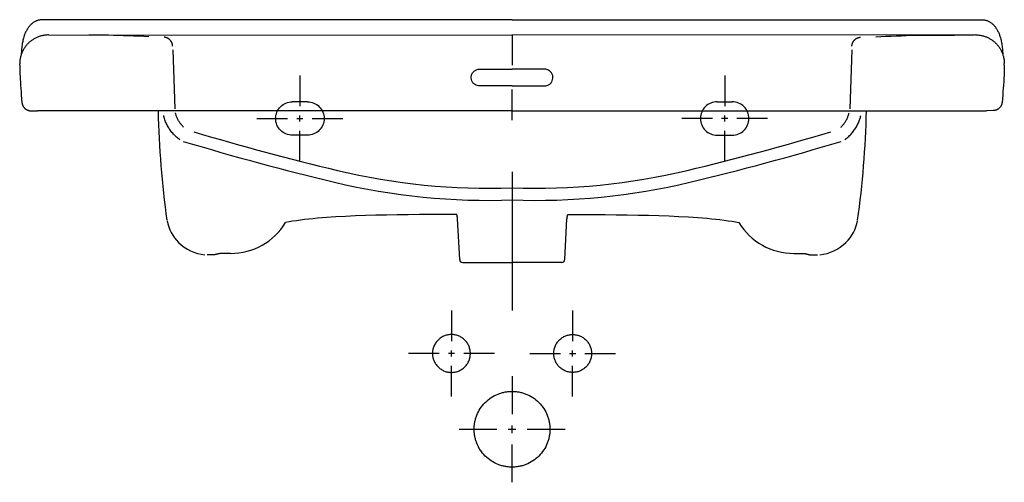
# Model space of a CAD drawing. Extents: x -0.325 to 0.325, y -0.305 to 0.
import ezdxf

# ---------------------------------------------------------------- set-up
doc = ezdxf.new("R2010")
doc.units = 0
doc.layers.get('Defpoints').update_dxf_attribs({"color": 5})

msp = doc.modelspace()

# ---------------------------------------------------------------- linework, layer by layer
for p, q in [((-0.30634, -0.0099), (-0.00016, -0.01)), ((-0.00034, -0.01246), (-0.00034, -0.01246)), ((-0.00032, -0.01246), (-0.00033, -0.01246)), ((0.30565, -0.00982), (-0.00016, -0.01)), ((0, -0.01246), (0, -0.01246)), ((0.00001, -0.01246), (0.00001, -0.01246)), ((-0.32534, -0.0299), (-0.32534, -0.0289)), ((0.32466, -0.02982), (0.32466, -0.02882)), ((-0.32492, -0.04096), (-0.32479, -0.04303)), ((-0.32479, -0.04303), (-0.32464, -0.04517)), ((-0.32464, -0.04517), (-0.32447, -0.04739)), ((0.32395, -0.04509), (0.32379, -0.0473)), ((0.3241, -0.04295), (0.32395, -0.04509)), ((0.32424, -0.04088), (0.3241, -0.04295)), ((-0.32447, -0.04739), (-0.32429, -0.04967)), ((-0.32429, -0.04967), (-0.32409, -0.05203)), ((0.3234, -0.05195), (0.32318, -0.05439)), ((0.3236, -0.04959), (0.3234, -0.05195)), ((0.32379, -0.0473), (0.3236, -0.04959)), ((-0.32409, -0.05203), (-0.32387, -0.05447)), ((-0.3179, -0.05992), (-0.31353, -0.05993)), ((-0.00016, -0.06004), (-0.31353, -0.05993)), ((-0.00016, -0.06004), (0.31284, -0.05985)), ((0.31721, -0.05984), (0.31284, -0.05985)), ((-0.03686, -0.12829), (-0.0466, -0.12833)), ((0.03654, -0.12829), (0.04627, -0.12833)), ((-0.03487, -0.15817), (-0.03627, -0.13131)), ((0.03454, -0.15817), (0.03595, -0.13131)), ((-0.20053, -0.155), (-0.20085, -0.155)), ((-0.19769, -0.155), (-0.20053, -0.155)), ((-0.18611, -0.15406), (-0.19179, -0.15406)), ((0.18578, -0.15406), (0.19147, -0.15406)), ((0.19737, -0.155), (0.2002, -0.155)), ((0.2002, -0.155), (0.20053, -0.155)), ((-0.03287, -0.16006), (-0.00016, -0.16006)), ((0.03254, -0.16006), (-0.00016, -0.16006))]:
    msp.add_line(p, q)
for points in [[(-0.31046, 0.00011), (-0.3109, 0.0001), (-0.31135, 0.00007), (-0.31179, 0.00003), (-0.31224, -0.00004), (-0.31268, -0.00012), (-0.31311, -0.00022), (-0.31354, -0.00034), (-0.31397, -0.00048), (-0.31438, -0.00064), (-0.31479, -0.00082), (-0.31519, -0.00101), (-0.31558, -0.00123), (-0.31597, -0.00146), (-0.31634, -0.00171), (-0.3167, -0.00197), (-0.31705, -0.00224), (-0.31739, -0.00253), (-0.31772, -0.00284), (-0.31804, -0.00315), (-0.31835, -0.00347), (-0.31865, -0.00381), (-0.31894, -0.00415), (-0.31921, -0.0045), (-0.31948, -0.00485), (-0.31974, -0.00521), (-0.32006, -0.00567), (-0.32036, -0.00614), (-0.32064, -0.00662), (-0.32092, -0.00711), (-0.32118, -0.0076), (-0.32143, -0.0081), (-0.32166, -0.00861), (-0.32188, -0.00912), (-0.32209, -0.00964), (-0.32228, -0.01016), (-0.32246, -0.01069), (-0.32263, -0.01122), (-0.32284, -0.01193), (-0.32303, -0.01265), (-0.3232, -0.01338), (-0.32336, -0.0141), (-0.3235, -0.01483), (-0.32363, -0.01557), (-0.32377, -0.01645), (-0.32389, -0.01733), (-0.324, -0.01822), (-0.3241, -0.0191), (-0.32418, -0.01999), (-0.32426, -0.02097), (-0.32432, -0.02195), (-0.32438, -0.02293)], [(-0.00033, 0), (-0.05234, 0.00001), (-0.10436, 0.00004), (-0.15638, 0.00007), (-0.23267, 0.00006), (-0.31046, 0.00011)], [(-0.00016, 0), (-0.00033, 0)], [(-0.00016, 0), (0, 0)], [(0, 0), (0.05202, 0.00001), (0.10404, 0.00004), (0.15606, 0.00007), (0.23235, 0.00006), (0.30977, 0.00019)], [(0.30977, 0.00019), (0.31022, 0.00018), (0.31066, 0.00015), (0.31111, 0.00011), (0.31155, 0.00005), (0.31199, -0.00004), (0.31242, -0.00014), (0.31285, -0.00026), (0.31328, -0.0004), (0.3137, -0.00056), (0.3141, -0.00073), (0.3145, -0.00093), (0.3149, -0.00115), (0.31528, -0.00138), (0.31565, -0.00162), (0.31601, -0.00189), (0.31636, -0.00216), (0.3167, -0.00245), (0.31703, -0.00276), (0.31735, -0.00307), (0.31766, -0.00339), (0.31796, -0.00372), (0.31825, -0.00407), (0.31853, -0.00441), (0.3188, -0.00477), (0.31906, -0.00513), (0.31937, -0.00559), (0.31967, -0.00606), (0.31996, -0.00654), (0.32023, -0.00703), (0.32049, -0.00752), (0.32074, -0.00802), (0.32097, -0.00853), (0.32119, -0.00904), (0.3214, -0.00956), (0.32159, -0.01008), (0.32177, -0.01061), (0.32194, -0.01114), (0.32215, -0.01185), (0.32234, -0.01257), (0.32251, -0.01329), (0.32267, -0.01402), (0.32281, -0.01475), (0.32294, -0.01548), (0.32308, -0.01637), (0.3232, -0.01725), (0.32331, -0.01813), (0.32341, -0.01902), (0.32349, -0.01991), (0.32357, -0.02089), (0.32364, -0.02187), (0.32369, -0.02285)], [(-0.30634, -0.0099), (-0.30686, -0.0099), (-0.30738, -0.00993), (-0.30791, -0.00996), (-0.30843, -0.01001), (-0.30895, -0.01008), (-0.30946, -0.01016), (-0.30998, -0.01025), (-0.31049, -0.01036), (-0.311, -0.01048), (-0.31151, -0.01061), (-0.31201, -0.01076), (-0.31251, -0.01093), (-0.313, -0.0111), (-0.31349, -0.01129), (-0.31397, -0.0115), (-0.31445, -0.01171), (-0.31492, -0.01194), (-0.31538, -0.01219), (-0.31584, -0.01244), (-0.31629, -0.01271), (-0.31673, -0.01299), (-0.31717, -0.01328), (-0.31759, -0.01359), (-0.31801, -0.0139), (-0.31842, -0.01423), (-0.31882, -0.01457), (-0.31921, -0.01492), (-0.31959, -0.01528), (-0.31996, -0.01565), (-0.32032, -0.01603), (-0.32067, -0.01642), (-0.32101, -0.01682), (-0.32134, -0.01723), (-0.32165, -0.01765), (-0.32196, -0.01807), (-0.32225, -0.01851), (-0.32253, -0.01895), (-0.3228, -0.0194), (-0.32305, -0.01986), (-0.3233, -0.02032), (-0.32353, -0.02079), (-0.32374, -0.02127), (-0.32395, -0.02175), (-0.32414, -0.02224), (-0.32431, -0.02273), (-0.32448, -0.02323), (-0.32463, -0.02373), (-0.32476, -0.02424), (-0.32488, -0.02475), (-0.32499, -0.02526), (-0.32508, -0.02577), (-0.32516, -0.02629), (-0.32523, -0.02681), (-0.32528, -0.02733), (-0.32531, -0.02786), (-0.32534, -0.02838), (-0.32534, -0.0289)], [(0.30565, -0.00982), (0.30617, -0.00982), (0.3067, -0.00984), (0.30722, -0.00988), (0.30774, -0.00993), (0.30826, -0.01), (0.30878, -0.01007), (0.30929, -0.01017), (0.30981, -0.01028), (0.31031, -0.0104), (0.31082, -0.01053), (0.31132, -0.01068), (0.31182, -0.01085), (0.31231, -0.01102), (0.3128, -0.01121), (0.31328, -0.01142), (0.31376, -0.01163), (0.31423, -0.01186), (0.3147, -0.01211), (0.31515, -0.01236), (0.3156, -0.01263), (0.31604, -0.01291), (0.31648, -0.0132), (0.31691, -0.01351), (0.31732, -0.01382), (0.31773, -0.01415), (0.31813, -0.01449), (0.31852, -0.01484), (0.3189, -0.0152), (0.31927, -0.01557), (0.31963, -0.01595), (0.31998, -0.01634), (0.32032, -0.01674), (0.32065, -0.01715), (0.32096, -0.01757), (0.32127, -0.01799), (0.32156, -0.01843), (0.32184, -0.01887), (0.32211, -0.01932), (0.32237, -0.01978), (0.32261, -0.02024), (0.32284, -0.02071), (0.32306, -0.02119), (0.32326, -0.02167), (0.32345, -0.02216), (0.32363, -0.02265), (0.32379, -0.02315), (0.32394, -0.02365), (0.32407, -0.02416), (0.3242, -0.02467), (0.3243, -0.02518), (0.3244, -0.02569), (0.32448, -0.02621), (0.32454, -0.02673), (0.32459, -0.02725), (0.32463, -0.02777), (0.32465, -0.0283), (0.32466, -0.02882)], [(-0.32534, -0.0299), (-0.32534, -0.03073), (-0.32533, -0.03158), (-0.32531, -0.03245), (-0.32529, -0.03333), (-0.32526, -0.03423), (-0.32522, -0.03514), (-0.32519, -0.03607), (-0.32514, -0.03702), (-0.32509, -0.03798), (-0.32504, -0.03896), (-0.32492, -0.04096)], [(0.32466, -0.02982), (0.32465, -0.03065), (0.32464, -0.0315), (0.32462, -0.03237), (0.3246, -0.03325), (0.32457, -0.03415), (0.32454, -0.03506), (0.3245, -0.03599), (0.32446, -0.03694), (0.32441, -0.0379), (0.32435, -0.03887), (0.32424, -0.04088)], [(-0.32387, -0.05447), (-0.32385, -0.05463), (-0.32383, -0.05478), (-0.32381, -0.05494), (-0.32378, -0.0551), (-0.32375, -0.05525), (-0.32371, -0.0554), (-0.32367, -0.05556), (-0.32362, -0.05571), (-0.32357, -0.05586), (-0.32352, -0.05601), (-0.32346, -0.05616), (-0.3234, -0.0563), (-0.32334, -0.05645), (-0.32327, -0.05659), (-0.3232, -0.05673), (-0.32312, -0.05687), (-0.32304, -0.05701), (-0.32296, -0.05714), (-0.32287, -0.05727), (-0.32278, -0.0574), (-0.32269, -0.05753), (-0.32259, -0.05766), (-0.32249, -0.05778), (-0.32239, -0.0579), (-0.32228, -0.05802), (-0.32217, -0.05813), (-0.32206, -0.05824), (-0.32194, -0.05835), (-0.32182, -0.05846), (-0.3217, -0.05856), (-0.32158, -0.05866), (-0.32145, -0.05875), (-0.32132, -0.05885), (-0.32119, -0.05894), (-0.32106, -0.05902), (-0.32092, -0.0591), (-0.32079, -0.05918), (-0.32065, -0.05926), (-0.3205, -0.05933), (-0.32036, -0.05939), (-0.32022, -0.05946), (-0.32007, -0.05952), (-0.31992, -0.05957), (-0.31977, -0.05962), (-0.31962, -0.05967), (-0.31947, -0.05971), (-0.31931, -0.05975), (-0.31916, -0.05979), (-0.319, -0.05982), (-0.31885, -0.05985), (-0.31869, -0.05987), (-0.31853, -0.05989), (-0.31838, -0.0599), (-0.31822, -0.05992), (-0.31806, -0.05992), (-0.3179, -0.05992)], [(0.32318, -0.05439), (0.32317, -0.05455), (0.32315, -0.0547), (0.32312, -0.05486), (0.32309, -0.05501), (0.32306, -0.05517), (0.32302, -0.05532), (0.32298, -0.05548), (0.32294, -0.05563), (0.32289, -0.05578), (0.32283, -0.05593), (0.32278, -0.05608), (0.32272, -0.05622), (0.32265, -0.05637), (0.32258, -0.05651), (0.32251, -0.05665), (0.32243, -0.05679), (0.32235, -0.05693), (0.32227, -0.05706), (0.32218, -0.05719), (0.32209, -0.05732), (0.322, -0.05745), (0.3219, -0.05758), (0.3218, -0.0577), (0.3217, -0.05782), (0.32159, -0.05794), (0.32148, -0.05805), (0.32137, -0.05816), (0.32126, -0.05827), (0.32114, -0.05838), (0.32102, -0.05848), (0.32089, -0.05858), (0.32077, -0.05867), (0.32064, -0.05877), (0.32051, -0.05885), (0.32037, -0.05894), (0.32024, -0.05902), (0.3201, -0.0591), (0.31996, -0.05917), (0.31982, -0.05924), (0.31967, -0.05931), (0.31953, -0.05938), (0.31938, -0.05943), (0.31923, -0.05949), (0.31908, -0.05954), (0.31893, -0.05959), (0.31878, -0.05963), (0.31863, -0.05967), (0.31847, -0.05971), (0.31832, -0.05974), (0.31816, -0.05977), (0.318, -0.05979), (0.31785, -0.05981), (0.31769, -0.05982), (0.31753, -0.05983), (0.31737, -0.05984), (0.31721, -0.05984)], [(-0.21967, -0.07901), (-0.22005, -0.07873), (-0.22063, -0.07828), (-0.2212, -0.07782), (-0.22176, -0.07734), (-0.22231, -0.07684), (-0.22284, -0.07633), (-0.22336, -0.0758), (-0.22387, -0.07527), (-0.22435, -0.07471), (-0.22483, -0.07415), (-0.22529, -0.07357), (-0.22573, -0.07298), (-0.22616, -0.07238), (-0.22657, -0.07177), (-0.22697, -0.07114), (-0.22735, -0.07051), (-0.22771, -0.06987), (-0.22805, -0.06921), (-0.22838, -0.06855), (-0.22869, -0.06788), (-0.22898, -0.0672), (-0.22925, -0.06652), (-0.2295, -0.06582), (-0.22973, -0.06512), (-0.22995, -0.06442), (-0.23015, -0.06371), (-0.23029, -0.06313)], [(0.21934, -0.07901), (0.21972, -0.07873), (0.22031, -0.07828), (0.22088, -0.07782), (0.22144, -0.07734), (0.22198, -0.07684), (0.22252, -0.07633), (0.22303, -0.0758), (0.22354, -0.07527), (0.22403, -0.07471), (0.2245, -0.07415), (0.22496, -0.07357), (0.22541, -0.07298), (0.22584, -0.07238), (0.22625, -0.07177), (0.22664, -0.07114), (0.22702, -0.07051), (0.22738, -0.06987), (0.22772, -0.06921), (0.22805, -0.06855), (0.22836, -0.06788), (0.22865, -0.0672), (0.22892, -0.06652), (0.22917, -0.06582), (0.22941, -0.06512), (0.22962, -0.06442), (0.22982, -0.06371), (0.22997, -0.06313)], [(-0.0466, -0.12833), (-0.0541, -0.12837), (-0.06151, -0.12843), (-0.06884, -0.12852), (-0.07606, -0.12862), (-0.08316, -0.12875), (-0.09015, -0.12892), (-0.09699, -0.12912), (-0.10369, -0.12936), (-0.11023, -0.12965), (-0.11659, -0.13), (-0.11968, -0.1302), (-0.12276, -0.13041), (-0.12574, -0.13064), (-0.12873, -0.13089), (-0.1316, -0.13116), (-0.13447, -0.13145), (-0.13722, -0.13176), (-0.13997, -0.13211), (-0.1426, -0.13247), (-0.14522, -0.13286), (-0.14751, -0.13324), (-0.14979, -0.13365)], [(-0.03627, -0.13131), (-0.03628, -0.13117), (-0.03629, -0.13102), (-0.0363, -0.13088), (-0.03632, -0.13074), (-0.03633, -0.1306), (-0.03635, -0.13046), (-0.03637, -0.13032), (-0.03639, -0.13017), (-0.03641, -0.13003), (-0.03644, -0.12989), (-0.03647, -0.12975), (-0.03649, -0.12961), (-0.03653, -0.12947), (-0.03656, -0.12933), (-0.03659, -0.1292), (-0.03663, -0.12906), (-0.03666, -0.12892), (-0.0367, -0.12878), (-0.03675, -0.12865), (-0.03679, -0.12851), (-0.03683, -0.12837), (-0.03686, -0.12829)], [(0.03595, -0.13131), (0.03596, -0.13117), (0.03597, -0.13102), (0.03598, -0.13088), (0.03599, -0.13074), (0.03601, -0.1306), (0.03603, -0.13046), (0.03604, -0.13032), (0.03607, -0.13017), (0.03609, -0.13003), (0.03611, -0.12989), (0.03614, -0.12975), (0.03617, -0.12961), (0.0362, -0.12947), (0.03623, -0.12933), (0.03627, -0.1292), (0.0363, -0.12906), (0.03634, -0.12892), (0.03638, -0.12878), (0.03642, -0.12865), (0.03646, -0.12851), (0.03651, -0.12837), (0.03654, -0.12829)], [(0.04627, -0.12833), (0.05377, -0.12837), (0.06119, -0.12843), (0.06851, -0.12852), (0.07573, -0.12862), (0.08284, -0.12875), (0.08982, -0.12892), (0.09667, -0.12912), (0.10336, -0.12936), (0.1099, -0.12965), (0.11626, -0.13), (0.11935, -0.1302), (0.12243, -0.13041), (0.12542, -0.13064), (0.1284, -0.13089), (0.13127, -0.13116), (0.13414, -0.13145), (0.1369, -0.13176), (0.13965, -0.13211), (0.14228, -0.13247), (0.1449, -0.13286), (0.14718, -0.13324), (0.14946, -0.13365)], [(-0.20134, -0.155), (-0.20158, -0.15499)], [(-0.20085, -0.155), (-0.20118, -0.155), (-0.20134, -0.155)], [(-0.19533, -0.15464), (-0.19545, -0.15468), (-0.19557, -0.15472), (-0.19569, -0.15475), (-0.19581, -0.15478), (-0.19594, -0.15481), (-0.19606, -0.15483), (-0.19618, -0.15486), (-0.19631, -0.15488), (-0.19643, -0.1549), (-0.19656, -0.15492), (-0.19668, -0.15494), (-0.19681, -0.15495), (-0.19694, -0.15497), (-0.19706, -0.15498), (-0.19719, -0.15499), (-0.19731, -0.15499), (-0.19744, -0.155), (-0.19757, -0.155), (-0.19769, -0.155)], [(-0.19179, -0.15406), (-0.19196, -0.15406), (-0.19213, -0.15407), (-0.19231, -0.15407), (-0.19248, -0.15408), (-0.19265, -0.15409), (-0.19282, -0.15411), (-0.19299, -0.15413), (-0.19317, -0.15415), (-0.19334, -0.15417), (-0.19351, -0.1542), (-0.19368, -0.15423), (-0.19386, -0.15426), (-0.19403, -0.15429), (-0.1942, -0.15433), (-0.19437, -0.15437), (-0.19454, -0.15441), (-0.1947, -0.15446), (-0.19487, -0.1545), (-0.19504, -0.15455), (-0.19533, -0.15464)], [(0.19147, -0.15406), (0.19164, -0.15406), (0.19181, -0.15407), (0.19198, -0.15407), (0.19215, -0.15408), (0.19232, -0.15409), (0.1925, -0.15411), (0.19267, -0.15413), (0.19284, -0.15415), (0.19302, -0.15417), (0.19319, -0.1542), (0.19336, -0.15423), (0.19353, -0.15426), (0.1937, -0.15429), (0.19387, -0.15433), (0.19404, -0.15437), (0.19421, -0.15441), (0.19438, -0.15446), (0.19455, -0.1545), (0.19471, -0.15455), (0.195, -0.15464)], [(0.195, -0.15464), (0.19512, -0.15468), (0.19524, -0.15472), (0.19536, -0.15475), (0.19549, -0.15478), (0.19561, -0.15481), (0.19573, -0.15483), (0.19586, -0.15486), (0.19598, -0.15488), (0.19611, -0.1549), (0.19623, -0.15492), (0.19636, -0.15494), (0.19648, -0.15495), (0.19661, -0.15497), (0.19674, -0.15498), (0.19686, -0.15499), (0.19699, -0.15499), (0.19712, -0.155), (0.19724, -0.155), (0.19737, -0.155)], [(0.20053, -0.155), (0.20085, -0.155), (0.20102, -0.155)], [(0.20102, -0.155), (0.20125, -0.15499)]]:
    msp.add_lwpolyline(points)
for centre, radius, start, end in [((0.37818, -0.04701), 0.61229, 181.21911, 187.99906), ((-0.37851, -0.04701), 0.61229, 352.00094, 358.78089), ((0.32324, 1.72431), 1.88367, 253.3209, 256.47001), ((-0.32357, 1.72431), 1.88367, 283.52999, 286.6791), ((-0.01525, 0.32241), 0.44148, 256.61767, 271.9947), ((0.01493, 0.32241), 0.44148, 268.0053, 283.38233), ((-0.20065, -0.127), 0.028, 191.44238, 224.93512), ((-0.18611, -0.11154), 0.04252, 269.9999, 328.67346), ((0.18578, -0.11154), 0.04252, 211.32654, 270.0001), ((0.20032, -0.127), 0.028, 315.06488, 348.55762), ((-0.20061, -0.12695), 0.02805, 224.95752, 264.78349), ((0.20029, -0.12695), 0.02805, 275.21651, 315.04248), ((-0.03287, -0.15806), 0.002, 183, 270), ((0.03254, -0.15806), 0.002, 270, 357)]:
    msp.add_arc(centre, radius, start, end)
at = {"layer": 'Defpoints'}
for p, q in [((-0.22431, -0.01977), (-0.22295, -0.05859)), ((0.22398, -0.01977), (0.22263, -0.05859)), ((-0.0003, -0.10029), (-0.00031, -0.19174))]:
    msp.add_line(p, q, dxfattribs=at)
for points in [[(-0.24012, -0.0111), (-0.24349, -0.01093), (-0.24685, -0.01076), (-0.25019, -0.01062), (-0.25352, -0.01049), (-0.25683, -0.01037), (-0.26012, -0.01028), (-0.26341, -0.01019), (-0.26667, -0.01012), (-0.26992, -0.01007), (-0.27316, -0.01003), (-0.27638, -0.01001), (-0.27959, -0.01)], [(-0.22437, -0.01724), (-0.22438, -0.01708), (-0.22439, -0.01692), (-0.22441, -0.01676), (-0.22442, -0.0166), (-0.22445, -0.01645), (-0.22447, -0.01629), (-0.22451, -0.01613), (-0.22454, -0.01598), (-0.22458, -0.01582), (-0.22462, -0.01567), (-0.22467, -0.01552), (-0.22472, -0.01536), (-0.22478, -0.01521), (-0.22484, -0.01507), (-0.2249, -0.01492), (-0.22497, -0.01477), (-0.22504, -0.01463), (-0.22512, -0.01449), (-0.2252, -0.01435), (-0.22528, -0.01422), (-0.22537, -0.01408), (-0.22546, -0.01395), (-0.22555, -0.01382), (-0.22565, -0.01369), (-0.22575, -0.01357), (-0.22585, -0.01344), (-0.22596, -0.01333), (-0.22607, -0.01321), (-0.22618, -0.0131), (-0.2263, -0.01299), (-0.22641, -0.01288), (-0.22654, -0.01278), (-0.22666, -0.01267), (-0.22679, -0.01258), (-0.22692, -0.01248), (-0.22705, -0.01239), (-0.22718, -0.01231), (-0.22732, -0.01222), (-0.22746, -0.01214), (-0.2276, -0.01207), (-0.22774, -0.012), (-0.22789, -0.01193), (-0.22803, -0.01186), (-0.22818, -0.0118), (-0.22833, -0.01175), (-0.22848, -0.01169), (-0.22863, -0.01165), (-0.22879, -0.0116), (-0.22894, -0.01156), (-0.2291, -0.01152), (-0.22925, -0.01149), (-0.22941, -0.01147), (-0.22957, -0.01144), (-0.22973, -0.01142), (-0.22989, -0.01141), (-0.23005, -0.0114)], [(0.22405, -0.01724), (0.22405, -0.01708), (0.22406, -0.01692), (0.22408, -0.01676), (0.2241, -0.0166), (0.22412, -0.01645), (0.22415, -0.01629), (0.22418, -0.01613), (0.22422, -0.01598), (0.22426, -0.01582), (0.2243, -0.01567), (0.22435, -0.01552), (0.2244, -0.01536), (0.22445, -0.01521), (0.22451, -0.01507), (0.22458, -0.01492), (0.22465, -0.01477), (0.22472, -0.01463), (0.22479, -0.01449), (0.22487, -0.01435), (0.22495, -0.01422), (0.22504, -0.01408), (0.22513, -0.01395), (0.22522, -0.01382), (0.22532, -0.01369), (0.22542, -0.01357), (0.22553, -0.01344), (0.22563, -0.01333), (0.22574, -0.01321), (0.22585, -0.0131), (0.22597, -0.01299), (0.22609, -0.01288), (0.22621, -0.01278), (0.22633, -0.01267), (0.22646, -0.01258), (0.22659, -0.01248), (0.22672, -0.01239), (0.22686, -0.01231), (0.22699, -0.01222), (0.22713, -0.01214), (0.22727, -0.01207), (0.22742, -0.012), (0.22756, -0.01193), (0.22771, -0.01186), (0.22786, -0.0118), (0.228, -0.01175), (0.22816, -0.01169), (0.22831, -0.01165), (0.22846, -0.0116), (0.22862, -0.01156), (0.22877, -0.01152), (0.22893, -0.01149), (0.22909, -0.01147), (0.22924, -0.01144), (0.2294, -0.01142), (0.22956, -0.01141), (0.22972, -0.0114)], [(0.23979, -0.0111), (0.24316, -0.01093), (0.24652, -0.01076), (0.24986, -0.01062), (0.25319, -0.01049), (0.2565, -0.01037), (0.2598, -0.01028), (0.28847, -0.01), (0.29173, -0.00994), (0.29499, -0.00988), (0.29822, -0.00985), (0.30144, -0.00982), (0.30465, -0.00982)], [(-0.21716, -0.07069), (-0.21722, -0.07063), (-0.21759, -0.07025), (-0.21795, -0.06987), (-0.2183, -0.06948), (-0.21863, -0.06908), (-0.21896, -0.06867), (-0.21928, -0.06825), (-0.21958, -0.06783), (-0.21987, -0.06739), (-0.22015, -0.06695), (-0.22042, -0.0665), (-0.22067, -0.06605), (-0.22092, -0.06558), (-0.22115, -0.06511), (-0.22137, -0.06464), (-0.22157, -0.06416), (-0.22177, -0.06367), (-0.22195, -0.06318), (-0.22211, -0.06268), (-0.22227, -0.06218), (-0.22241, -0.06168), (-0.22252, -0.0612)], [(0.21683, -0.07069), (0.2169, -0.07063), (0.21727, -0.07025), (0.21762, -0.06987), (0.21797, -0.06948), (0.21831, -0.06908), (0.21863, -0.06867), (0.21895, -0.06825), (0.21925, -0.06783), (0.21954, -0.06739), (0.21982, -0.06695), (0.22009, -0.0665), (0.22035, -0.06605), (0.22059, -0.06558), (0.22082, -0.06511), (0.22104, -0.06464), (0.22125, -0.06416), (0.22144, -0.06367), (0.22162, -0.06318), (0.22179, -0.06268), (0.22194, -0.06218), (0.22208, -0.06168), (0.2222, -0.0612)]]:
    msp.add_lwpolyline(points, dxfattribs=at)
for centre, radius, start, end in [((0.32324, 1.72431), 1.87567, 253.46909, 256.47001), ((-0.32357, 1.72431), 1.87567, 283.52999, 286.53091), ((-0.01525, 0.32241), 0.43348, 256.61767, 271.9947), ((0.01493, 0.32241), 0.43348, 268.0053, 283.38233)]:
    msp.add_arc(centre, radius, start, end, dxfattribs=at)
for points, start_tangent, end_tangent in [([(-0.00033, -0.00949), (-0.00033, -0.02972)], (0, -1), (0, -1)), ([(-0.02183, -0.04348), (-0.02327, -0.04329), (-0.02451, -0.04278), (-0.02578, -0.04181), (-0.02684, -0.04025), (-0.02732, -0.03844), (-0.02718, -0.03667), (-0.02632, -0.03479), (-0.02471, -0.03329), (-0.02333, -0.03268), (-0.02183, -0.03247)], (-1, -0.000444), (1, -0.000389)), ([(-0.02183, -0.03247), (-0.00033, -0.03247)], (1, 0), (1, -0.000001)), ([(0.02117, -0.03247), (-0.00033, -0.03247)], (-1, -0.000037), (-1, -0.000038)), ([(0.02118, -0.03247), (-0.00033, -0.03247)], (-1, 0), (-1, -0.000001)), ([(0.02118, -0.04348), (0.02262, -0.04329), (0.02385, -0.04278), (0.02513, -0.04181), (0.02619, -0.04025), (0.02666, -0.03844), (0.02653, -0.03667), (0.02567, -0.03479), (0.02406, -0.03329), (0.02268, -0.03268), (0.02118, -0.03247)], (1, -0.000444), (-1, -0.000389)), ([(-0.14038, -0.03669), (-0.14038, -0.05693)], (0, -1), (0, -1)), ([(0.14005, -0.03669), (0.14005, -0.05693)], (0, -1), (0, -1)), ([(-0.00033, -0.04348), (-0.02183, -0.04348)], (-1, 0.000001), (-1, 0)), ([(-0.00033, -0.04348), (0.02118, -0.04348)], (1, 0.000001), (1, 0)), ([(-0.00033, -0.06615), (-0.00033, -0.04591)], (0, 1), (0, 1)), ([(-0.14538, -0.07603), (-0.14959, -0.07518), (-0.15316, -0.07281), (-0.15639, -0.06503), (-0.15316, -0.05724), (-0.14959, -0.05487), (-0.14538, -0.05402)], (-1, 0), (1, 0)), ([(-0.13538, -0.05402), (-0.14538, -0.05402)], (-1, 0), (-1, 0)), ([(-0.13538, -0.05402), (-0.13117, -0.05487), (-0.1276, -0.05724), (-0.12437, -0.06503), (-0.1276, -0.07281), (-0.13117, -0.07518), (-0.13538, -0.07603)], (1, 0), (-1, 0)), ([(0.13505, -0.05402), (0.13085, -0.05487), (0.12727, -0.05724), (0.12405, -0.06503), (0.12727, -0.07281), (0.13085, -0.07518), (0.13505, -0.07603)], (-1, 0), (1, 0)), ([(0.13505, -0.05402), (0.14506, -0.05402)], (1, 0), (1, 0)), ([(0.14506, -0.07603), (0.14926, -0.07518), (0.15284, -0.07281), (0.15606, -0.06503), (0.15284, -0.05724), (0.14926, -0.05487), (0.14506, -0.05402)], (1, 0), (-1, 0)), ([(-0.14038, -0.06705), (-0.14038, -0.063)], (0, 1), (0, 1)), ([(0.14005, -0.06705), (0.14005, -0.063)], (0, 1), (0, 1)), ([(-0.1687, -0.06503), (-0.14846, -0.06503)], (1, 0), (1, 0)), ([(-0.1424, -0.06503), (-0.13836, -0.06503)], (1, 0), (1, 0)), ([(-0.13229, -0.06503), (-0.11205, -0.06503)], (1, 0), (1, 0)), ([(0.13196, -0.06503), (0.11172, -0.06503)], (-1, 0), (-1, 0)), ([(0.14208, -0.06503), (0.13803, -0.06503)], (-1, 0), (-1, 0)), ([(0.16837, -0.06503), (0.14813, -0.06503)], (-1, 0), (-1, 0)), ([(-0.13538, -0.07603), (-0.14538, -0.07603)], (-1, 0), (-1, 0)), ([(-0.14038, -0.09336), (-0.14038, -0.07312)], (0, 1), (0, 1)), ([(0.13505, -0.07603), (0.14506, -0.07603)], (1, 0), (1, 0)), ([(0.14005, -0.09336), (0.14005, -0.07312)], (0, 1), (0, 1)), ([(-0.05283, -0.22008), (-0.05278, -0.21896), (-0.05263, -0.2178), (-0.05235, -0.21664), (-0.05196, -0.21548), (-0.0508, -0.21324), (-0.04917, -0.21124), (-0.04717, -0.20961), (-0.04493, -0.20845), (-0.04261, -0.20778), (-0.04145, -0.20763), (-0.04033, -0.20758), (-0.03921, -0.20763), (-0.03805, -0.20778), (-0.03573, -0.20845), (-0.03349, -0.20961), (-0.03149, -0.21124), (-0.02986, -0.21324), (-0.0287, -0.21548), (-0.02803, -0.2178), (-0.02788, -0.21896), (-0.02782, -0.22008), (-0.02788, -0.2212), (-0.02803, -0.22236), (-0.0287, -0.22468), (-0.02986, -0.22692), (-0.03149, -0.22892), (-0.03349, -0.23055), (-0.03573, -0.23171), (-0.03805, -0.23238), (-0.03921, -0.23253), (-0.04033, -0.23258), (-0.04145, -0.23253), (-0.04261, -0.23238), (-0.04493, -0.23171), (-0.04717, -0.23055), (-0.04917, -0.22892), (-0.0508, -0.22692), (-0.05196, -0.22468), (-0.05235, -0.22352), (-0.05263, -0.22236), (-0.05278, -0.2212), (-0.05283, -0.22008)], (0, 1), (0, 1)), ([(0.05221, -0.22008), (0.05216, -0.21896), (0.052, -0.2178), (0.05172, -0.21664), (0.05133, -0.21548), (0.05017, -0.21324), (0.04854, -0.21124), (0.04654, -0.20961), (0.0443, -0.20845), (0.04198, -0.20778), (0.04082, -0.20763), (0.0397, -0.20758), (0.03858, -0.20763), (0.03743, -0.20778), (0.0351, -0.20845), (0.03286, -0.20961), (0.03086, -0.21124), (0.02923, -0.21324), (0.02807, -0.21548), (0.02741, -0.2178), (0.02725, -0.21896), (0.0272, -0.22008), (0.02725, -0.2212), (0.02741, -0.22236), (0.02807, -0.22468), (0.02923, -0.22692), (0.03086, -0.22892), (0.03286, -0.23055), (0.0351, -0.23171), (0.03743, -0.23238), (0.03858, -0.23253), (0.0397, -0.23258), (0.04082, -0.23253), (0.04198, -0.23238), (0.0443, -0.23171), (0.04654, -0.23055), (0.04854, -0.22892), (0.05017, -0.22692), (0.05133, -0.22468), (0.05172, -0.22352), (0.052, -0.22236), (0.05216, -0.2212), (0.05221, -0.22008)], (0, 1), (0, 1)), ([(0.0247, -0.2701), (0.02467, -0.26898), (0.02459, -0.26785), (0.02428, -0.26555), (0.02373, -0.26322), (0.02294, -0.26089), (0.02062, -0.25641), (0.01737, -0.25241), (0.01337, -0.24917), (0.00889, -0.24685), (0.00657, -0.24606), (0.00424, -0.24551), (0.00193, -0.24519), (0.0008, -0.24511), (-0.00031, -0.24509), (-0.00143, -0.24511), (-0.00256, -0.24519), (-0.00487, -0.24551), (-0.0072, -0.24606), (-0.00952, -0.24685), (-0.014, -0.24917), (-0.018, -0.25241), (-0.02125, -0.25641), (-0.02357, -0.26089), (-0.02436, -0.26322), (-0.02491, -0.26555), (-0.02522, -0.26785), (-0.0253, -0.26898), (-0.02532, -0.2701), (-0.0253, -0.27121), (-0.02522, -0.27235), (-0.02491, -0.27465), (-0.02436, -0.27698), (-0.02357, -0.27931), (-0.02125, -0.28379), (-0.018, -0.28778), (-0.014, -0.29103), (-0.00952, -0.29335), (-0.0072, -0.29414), (-0.00487, -0.29469), (-0.00256, -0.29501), (-0.00143, -0.29508), (-0.00031, -0.29511), (0.0008, -0.29508), (0.00193, -0.29501), (0.00424, -0.29469), (0.00657, -0.29414), (0.00889, -0.29335), (0.01337, -0.29103), (0.01737, -0.28778), (0.02062, -0.28379), (0.02294, -0.27931), (0.02373, -0.27698), (0.02428, -0.27465), (0.02459, -0.27235), (0.02467, -0.27121), (0.0247, -0.2701)], (0, 1), (0, 1))]:
    msp.add_spline(points, degree=3, dxfattribs=dict(at, start_tangent=start_tangent, end_tangent=end_tangent))
at = {"layer": 'Defpoints', "linetype": 'Continuous'}
for points, start_tangent, end_tangent in [([(-0.04033, -0.19175), (-0.04033, -0.21199)], (0, -1), (0, -1)), ([(0.0397, -0.19175), (0.0397, -0.21199)], (0, -1), (0, -1)), ([(-0.04842, -0.22008), (-0.06866, -0.22008)], (-1, 0), (-1, 0)), ([(-0.03831, -0.22008), (-0.04235, -0.22008)], (-1, 0), (-1, 0)), ([(-0.04033, -0.2221), (-0.04033, -0.21806)], (0, 1), (0, 1)), ([(-0.012, -0.22008), (-0.03223, -0.22008)], (-1, 0), (-1, 0)), ([(0.01137, -0.22008), (0.03161, -0.22008)], (1, 0), (1, 0)), ([(0.03768, -0.22008), (0.04173, -0.22008)], (1, 0), (1, 0)), ([(0.0397, -0.2221), (0.0397, -0.21806)], (0, 1), (0, 1)), ([(0.0478, -0.22008), (0.06803, -0.22008)], (1, 0), (1, 0)), ([(-0.04033, -0.24841), (-0.04033, -0.22817)], (0, 1), (0, 1)), ([(0.0397, -0.24841), (0.0397, -0.22817)], (0, 1), (0, 1)), ([(-0.00031, -0.23509), (-0.00031, -0.2601)], (0, -1), (0, -1)), ([(-0.03533, -0.2701), (-0.01032, -0.2701)], (1, 0), (1, 0)), ([(-0.00282, -0.2701), (0.00219, -0.2701)], (1, 0), (1, 0)), ([(-0.00031, -0.2726), (-0.00031, -0.2676)], (0, 1), (0, 1)), ([(0.00969, -0.2701), (0.0347, -0.2701)], (1, 0), (1, 0)), ([(-0.00031, -0.30511), (-0.00031, -0.2801)], (0, 1), (0, 1))]:
    msp.add_spline(points, degree=3, dxfattribs=dict(at, start_tangent=start_tangent, end_tangent=end_tangent))

doc.saveas('drawing.dxf')
